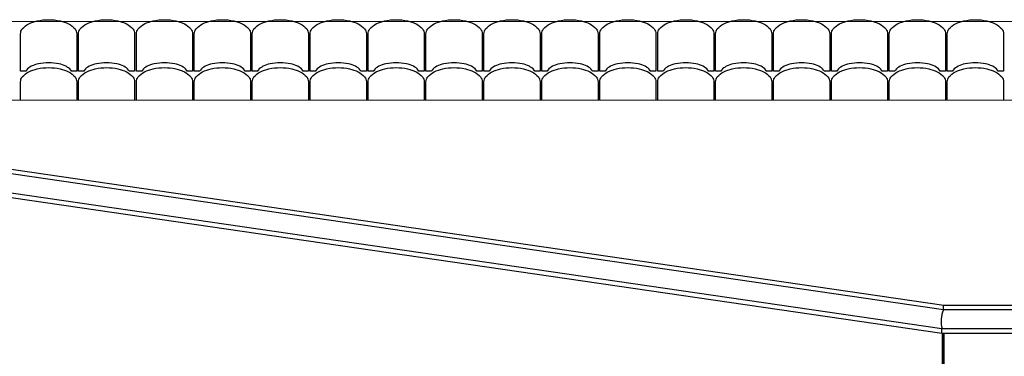
# Model space of a CAD drawing. Units: millimetres. Extents: x 977 to 1078, y 190 to 214.
# Drawn here: x 1067 to 1071, y 192 to 193 of the extents above; entities that cross this region are included whole.
import ezdxf

# ---------------------------------------------------------------- set-up
doc = ezdxf.new("R2010")
doc.units = ezdxf.units.MM
doc.header["$LTSCALE"] = 0.1
doc.layers.get('0').update_dxf_attribs({"lineweight": 25})
doc.layers.add('MUEBLES', color=7, linetype='Continuous', lineweight=25)
doc.layers.add('MURO', color=1, linetype='Continuous', lineweight=60)

msp = doc.modelspace()

# ---------------------------------------------------------------- linework, layer by layer
at = {"linetype": 'Continuous', "lineweight": 0, "ltscale": 0.1}
for p, q in [((1064.6473, 193.3914), (1070.9119, 193.3914)), ((1065.825, 193.1227), (1070.9119, 193.1227))]:
    msp.add_line(p, q, dxfattribs=at)
at = {"layer": 'MUEBLES', "color": 1}
for p, q in [((1070.6255, 192.4068), (1065.8227, 193.107)), ((1065.825, 193.1227), (1070.6266, 192.4227)), ((1070.6207, 192.3411), (1065.8535, 193.0361)), ((1070.6196, 192.3252), (1065.8512, 193.0204)), ((1070.6255, 192.4068), (1070.6255, 192.4229)), ((1070.6266, 192.4227), (1076.8162, 192.4227)), ((1076.8162, 192.4068), (1070.6255, 192.4068)), ((1076.7756, 192.3252), (1070.6196, 192.3252)), ((1076.7756, 192.3411), (1070.6207, 192.3411)), ((1070.6207, 192.3252), (1070.6207, 192.3411))]:
    msp.add_line(p, q, dxfattribs=at)
at = {"layer": 'MUEBLES'}
for points in [[(1067.472, 193.3497, -0.174705), (1067.4778, 193.3659, -0.104203), (1067.5001, 193.3836, -0.064948), (1067.5292, 193.3937, -0.051099), (1067.568, 193.3977, -0.051099), (1067.6068, 193.3937, -0.064948), (1067.6359, 193.3836, -0.104203), (1067.6581, 193.3659, -0.174705), (1067.664, 193.3497), (1067.664, 193.2217), (1067.6448, 193.2217, 0.174705), (1067.6433, 193.2257, 0.104203), (1067.6273, 193.2384, 0.064948), (1067.6029, 193.2469, 0.051099), (1067.568, 193.2505, 0.051099), (1067.5331, 193.2469, 0.064948), (1067.5087, 193.2384, 0.104203), (1067.4926, 193.2257, 0.174705), (1067.4912, 193.2217), (1067.472, 193.2217)], [(1067.472, 193.3497, -0.174705), (1067.4778, 193.3659, -0.104203), (1067.5001, 193.3836, -0.064948), (1067.5292, 193.3937, -0.051099), (1067.568, 193.3977, -0.051099), (1067.6068, 193.3937, -0.064948), (1067.6359, 193.3836, -0.104203), (1067.6581, 193.3659, -0.174705), (1067.664, 193.3497), (1067.664, 193.2217), (1067.6448, 193.2217, 0.174705), (1067.6433, 193.2257, 0.104203), (1067.6273, 193.2384, 0.064948), (1067.6029, 193.2469, 0.051099), (1067.568, 193.2505, 0.051099), (1067.5331, 193.2469, 0.064948), (1067.5087, 193.2384, 0.104203), (1067.4926, 193.2257, 0.174705), (1067.4912, 193.2217), (1067.472, 193.2217)], [(1067.6699, 193.3497, -0.174705), (1067.6758, 193.3659, -0.104203), (1067.698, 193.3836, -0.064948), (1067.7271, 193.3937, -0.051099), (1067.7659, 193.3977, -0.051099), (1067.8047, 193.3937, -0.064948), (1067.8338, 193.3836, -0.104203), (1067.856, 193.3659, -0.174705), (1067.8619, 193.3497), (1067.8619, 193.2217), (1067.8427, 193.2217, 0.174705), (1067.8413, 193.2257, 0.104203), (1067.8252, 193.2384, 0.064948), (1067.8008, 193.2469, 0.051099), (1067.7659, 193.2505, 0.051099), (1067.731, 193.2469, 0.064948), (1067.7066, 193.2384, 0.104203), (1067.6905, 193.2257, 0.174705), (1067.6891, 193.2217), (1067.6699, 193.2217)], [(1067.6699, 193.3497, -0.174705), (1067.6758, 193.3659, -0.104203), (1067.698, 193.3836, -0.064948), (1067.7271, 193.3937, -0.051099), (1067.7659, 193.3977, -0.051099), (1067.8047, 193.3937, -0.064948), (1067.8338, 193.3836, -0.104203), (1067.856, 193.3659, -0.174705), (1067.8619, 193.3497), (1067.8619, 193.2217), (1067.8427, 193.2217, 0.174705), (1067.8413, 193.2257, 0.104203), (1067.8252, 193.2384, 0.064948), (1067.8008, 193.2469, 0.051099), (1067.7659, 193.2505, 0.051099), (1067.731, 193.2469, 0.064948), (1067.7066, 193.2384, 0.104203), (1067.6905, 193.2257, 0.174705), (1067.6891, 193.2217), (1067.6699, 193.2217)], [(1067.8678, 193.3497, -0.174705), (1067.8737, 193.3659, -0.104203), (1067.8959, 193.3836, -0.064948), (1067.925, 193.3937, -0.051099), (1067.9638, 193.3977, -0.051099), (1068.0026, 193.3937, -0.064948), (1068.0317, 193.3836, -0.104203), (1068.054, 193.3659, -0.174705), (1068.0598, 193.3497), (1068.0598, 193.2217), (1068.0406, 193.2217, 0.174705), (1068.0392, 193.2257, 0.104203), (1068.0231, 193.2384, 0.064948), (1067.9988, 193.2469, 0.051099), (1067.9638, 193.2505, 0.051099), (1067.9289, 193.2469, 0.064948), (1067.9045, 193.2384, 0.104203), (1067.8885, 193.2257, 0.174705), (1067.887, 193.2217), (1067.8678, 193.2217)], [(1067.8678, 193.3497, -0.174705), (1067.8737, 193.3659, -0.104203), (1067.8959, 193.3836, -0.064948), (1067.925, 193.3937, -0.051099), (1067.9638, 193.3977, -0.051099), (1068.0026, 193.3937, -0.064948), (1068.0317, 193.3836, -0.104203), (1068.054, 193.3659, -0.174705), (1068.0598, 193.3497), (1068.0598, 193.2217), (1068.0406, 193.2217, 0.174705), (1068.0392, 193.2257, 0.104203), (1068.0231, 193.2384, 0.064948), (1067.9988, 193.2469, 0.051099), (1067.9638, 193.2505, 0.051099), (1067.9289, 193.2469, 0.064948), (1067.9045, 193.2384, 0.104203), (1067.8885, 193.2257, 0.174705), (1067.887, 193.2217), (1067.8678, 193.2217)], [(1068.0657, 193.3497, -0.174705), (1068.0716, 193.3659, -0.104203), (1068.0939, 193.3836, -0.064948), (1068.1229, 193.3937, -0.051099), (1068.1617, 193.3977, -0.051099), (1068.2006, 193.3937, -0.064948), (1068.2296, 193.3836, -0.104203), (1068.2519, 193.3659, -0.174705), (1068.2577, 193.3497), (1068.2577, 193.2217), (1068.2385, 193.2217, 0.174705), (1068.2371, 193.2257, 0.104203), (1068.221, 193.2384, 0.064948), (1068.1967, 193.2469, 0.051099), (1068.1617, 193.2505, 0.051099), (1068.1268, 193.2469, 0.064948), (1068.1024, 193.2384, 0.104203), (1068.0864, 193.2257, 0.174705), (1068.0849, 193.2217), (1068.0657, 193.2217)], [(1068.0657, 193.3497, -0.174705), (1068.0716, 193.3659, -0.104203), (1068.0939, 193.3836, -0.064948), (1068.1229, 193.3937, -0.051099), (1068.1617, 193.3977, -0.051099), (1068.2006, 193.3937, -0.064948), (1068.2296, 193.3836, -0.104203), (1068.2519, 193.3659, -0.174705), (1068.2577, 193.3497), (1068.2577, 193.2217), (1068.2385, 193.2217, 0.174705), (1068.2371, 193.2257, 0.104203), (1068.221, 193.2384, 0.064948), (1068.1967, 193.2469, 0.051099), (1068.1617, 193.2505, 0.051099), (1068.1268, 193.2469, 0.064948), (1068.1024, 193.2384, 0.104203), (1068.0864, 193.2257, 0.174705), (1068.0849, 193.2217), (1068.0657, 193.2217)], [(1068.2637, 193.3497, -0.174705), (1068.2695, 193.3659, -0.104203), (1068.2918, 193.3836, -0.064948), (1068.3208, 193.3937, -0.051099), (1068.3597, 193.3977, -0.051099), (1068.3985, 193.3937, -0.064948), (1068.4275, 193.3836, -0.104203), (1068.4498, 193.3659, -0.174705), (1068.4557, 193.3497), (1068.4557, 193.2217), (1068.4365, 193.2217, 0.174705), (1068.435, 193.2257, 0.104203), (1068.419, 193.2384, 0.064948), (1068.3946, 193.2469, 0.051099), (1068.3597, 193.2505, 0.051099), (1068.3247, 193.2469, 0.064948), (1068.3004, 193.2384, 0.104203), (1068.2843, 193.2257, 0.174705), (1068.2829, 193.2217), (1068.2637, 193.2217)], [(1068.2637, 193.3497, -0.174705), (1068.2695, 193.3659, -0.104203), (1068.2918, 193.3836, -0.064948), (1068.3208, 193.3937, -0.051099), (1068.3597, 193.3977, -0.051099), (1068.3985, 193.3937, -0.064948), (1068.4275, 193.3836, -0.104203), (1068.4498, 193.3659, -0.174705), (1068.4557, 193.3497), (1068.4557, 193.2217), (1068.4365, 193.2217, 0.174705), (1068.435, 193.2257, 0.104203), (1068.419, 193.2384, 0.064948), (1068.3946, 193.2469, 0.051099), (1068.3597, 193.2505, 0.051099), (1068.3247, 193.2469, 0.064948), (1068.3004, 193.2384, 0.104203), (1068.2843, 193.2257, 0.174705), (1068.2829, 193.2217), (1068.2637, 193.2217)], [(1068.4616, 193.3497, -0.174705), (1068.4674, 193.3659, -0.104203), (1068.4897, 193.3836, -0.064948), (1068.5187, 193.3937, -0.051099), (1068.5576, 193.3977, -0.051099), (1068.5964, 193.3937, -0.064948), (1068.6255, 193.3836, -0.104203), (1068.6477, 193.3659, -0.174705), (1068.6536, 193.3497), (1068.6536, 193.2217), (1068.6344, 193.2217, 0.174705), (1068.6329, 193.2257, 0.104203), (1068.6169, 193.2384, 0.064948), (1068.5925, 193.2469, 0.051099), (1068.5576, 193.2505, 0.051099), (1068.5226, 193.2469, 0.064948), (1068.4983, 193.2384, 0.104203), (1068.4822, 193.2257, 0.174705), (1068.4808, 193.2217), (1068.4616, 193.2217)], [(1068.4616, 193.3497, -0.174705), (1068.4674, 193.3659, -0.104203), (1068.4897, 193.3836, -0.064948), (1068.5187, 193.3937, -0.051099), (1068.5576, 193.3977, -0.051099), (1068.5964, 193.3937, -0.064948), (1068.6255, 193.3836, -0.104203), (1068.6477, 193.3659, -0.174705), (1068.6536, 193.3497), (1068.6536, 193.2217), (1068.6344, 193.2217, 0.174705), (1068.6329, 193.2257, 0.104203), (1068.6169, 193.2384, 0.064948), (1068.5925, 193.2469, 0.051099), (1068.5576, 193.2505, 0.051099), (1068.5226, 193.2469, 0.064948), (1068.4983, 193.2384, 0.104203), (1068.4822, 193.2257, 0.174705), (1068.4808, 193.2217), (1068.4616, 193.2217)], [(1068.6595, 193.3497, -0.174705), (1068.6653, 193.3659, -0.104203), (1068.6876, 193.3836, -0.064948), (1068.7167, 193.3937, -0.051099), (1068.7555, 193.3977, -0.051099), (1068.7943, 193.3937, -0.064948), (1068.8234, 193.3836, -0.104203), (1068.8456, 193.3659, -0.174705), (1068.8515, 193.3497), (1068.8515, 193.2217), (1068.8323, 193.2217, 0.174705), (1068.8308, 193.2257, 0.104203), (1068.8148, 193.2384, 0.064948), (1068.7904, 193.2469, 0.051099), (1068.7555, 193.2505, 0.051099), (1068.7206, 193.2469, 0.064948), (1068.6962, 193.2384, 0.104203), (1068.6801, 193.2257, 0.174705), (1068.6787, 193.2217), (1068.6595, 193.2217)], [(1068.6595, 193.3497, -0.174705), (1068.6653, 193.3659, -0.104203), (1068.6876, 193.3836, -0.064948), (1068.7167, 193.3937, -0.051099), (1068.7555, 193.3977, -0.051099), (1068.7943, 193.3937, -0.064948), (1068.8234, 193.3836, -0.104203), (1068.8456, 193.3659, -0.174705), (1068.8515, 193.3497), (1068.8515, 193.2217), (1068.8323, 193.2217, 0.174705), (1068.8308, 193.2257, 0.104203), (1068.8148, 193.2384, 0.064948), (1068.7904, 193.2469, 0.051099), (1068.7555, 193.2505, 0.051099), (1068.7206, 193.2469, 0.064948), (1068.6962, 193.2384, 0.104203), (1068.6801, 193.2257, 0.174705), (1068.6787, 193.2217), (1068.6595, 193.2217)], [(1068.8574, 193.3497, -0.174705), (1068.8633, 193.3659, -0.104203), (1068.8855, 193.3836, -0.064948), (1068.9146, 193.3937, -0.051099), (1068.9534, 193.3977, -0.051099), (1068.9922, 193.3937, -0.064948), (1069.0213, 193.3836, -0.104203), (1069.0435, 193.3659, -0.174705), (1069.0494, 193.3497), (1069.0494, 193.2217), (1069.0302, 193.2217, 0.174705), (1069.0288, 193.2257, 0.104203), (1069.0127, 193.2384, 0.064948), (1068.9883, 193.2469, 0.051099), (1068.9534, 193.2505, 0.051099), (1068.9185, 193.2469, 0.064948), (1068.8941, 193.2384, 0.104203), (1068.8781, 193.2257, 0.174705), (1068.8766, 193.2217), (1068.8574, 193.2217)], [(1068.8574, 193.3497, -0.174705), (1068.8633, 193.3659, -0.104203), (1068.8855, 193.3836, -0.064948), (1068.9146, 193.3937, -0.051099), (1068.9534, 193.3977, -0.051099), (1068.9922, 193.3937, -0.064948), (1069.0213, 193.3836, -0.104203), (1069.0435, 193.3659, -0.174705), (1069.0494, 193.3497), (1069.0494, 193.2217), (1069.0302, 193.2217, 0.174705), (1069.0288, 193.2257, 0.104203), (1069.0127, 193.2384, 0.064948), (1068.9883, 193.2469, 0.051099), (1068.9534, 193.2505, 0.051099), (1068.9185, 193.2469, 0.064948), (1068.8941, 193.2384, 0.104203), (1068.8781, 193.2257, 0.174705), (1068.8766, 193.2217), (1068.8574, 193.2217)], [(1069.0553, 193.3497, -0.174705), (1069.0612, 193.3659, -0.104203), (1069.0834, 193.3836, -0.064948), (1069.1125, 193.3937, -0.051099), (1069.1513, 193.3977, -0.051099), (1069.1901, 193.3937, -0.064948), (1069.2192, 193.3836, -0.104203), (1069.2415, 193.3659, -0.174705), (1069.2473, 193.3497), (1069.2473, 193.2217), (1069.2281, 193.2217, 0.174705), (1069.2267, 193.2257, 0.104203), (1069.2106, 193.2384, 0.064948), (1069.1863, 193.2469, 0.051099), (1069.1513, 193.2505, 0.051099), (1069.1164, 193.2469, 0.064948), (1069.092, 193.2384, 0.104203), (1069.076, 193.2257, 0.174705), (1069.0745, 193.2217), (1069.0553, 193.2217)], [(1069.0553, 193.3497, -0.174705), (1069.0612, 193.3659, -0.104203), (1069.0834, 193.3836, -0.064948), (1069.1125, 193.3937, -0.051099), (1069.1513, 193.3977, -0.051099), (1069.1901, 193.3937, -0.064948), (1069.2192, 193.3836, -0.104203), (1069.2415, 193.3659, -0.174705), (1069.2473, 193.3497), (1069.2473, 193.2217), (1069.2281, 193.2217, 0.174705), (1069.2267, 193.2257, 0.104203), (1069.2106, 193.2384, 0.064948), (1069.1863, 193.2469, 0.051099), (1069.1513, 193.2505, 0.051099), (1069.1164, 193.2469, 0.064948), (1069.092, 193.2384, 0.104203), (1069.076, 193.2257, 0.174705), (1069.0745, 193.2217), (1069.0553, 193.2217)], [(1069.2532, 193.3497, -0.174705), (1069.2591, 193.3659, -0.104203), (1069.2814, 193.3836, -0.064948), (1069.3104, 193.3937, -0.051099), (1069.3492, 193.3977, -0.051099), (1069.3881, 193.3937, -0.064948), (1069.4171, 193.3836, -0.104203), (1069.4394, 193.3659, -0.174705), (1069.4452, 193.3497), (1069.4452, 193.2217), (1069.426, 193.2217, 0.174705), (1069.4246, 193.2257, 0.104203), (1069.4085, 193.2384, 0.064948), (1069.3842, 193.2469, 0.051099), (1069.3492, 193.2505, 0.051099), (1069.3143, 193.2469, 0.064948), (1069.2899, 193.2384, 0.104203), (1069.2739, 193.2257, 0.174705), (1069.2724, 193.2217), (1069.2532, 193.2217)], [(1069.2532, 193.3497, -0.174705), (1069.2591, 193.3659, -0.104203), (1069.2814, 193.3836, -0.064948), (1069.3104, 193.3937, -0.051099), (1069.3492, 193.3977, -0.051099), (1069.3881, 193.3937, -0.064948), (1069.4171, 193.3836, -0.104203), (1069.4394, 193.3659, -0.174705), (1069.4452, 193.3497), (1069.4452, 193.2217), (1069.426, 193.2217, 0.174705), (1069.4246, 193.2257, 0.104203), (1069.4085, 193.2384, 0.064948), (1069.3842, 193.2469, 0.051099), (1069.3492, 193.2505, 0.051099), (1069.3143, 193.2469, 0.064948), (1069.2899, 193.2384, 0.104203), (1069.2739, 193.2257, 0.174705), (1069.2724, 193.2217), (1069.2532, 193.2217)], [(1069.4512, 193.3497, -0.174705), (1069.457, 193.3659, -0.104203), (1069.4793, 193.3836, -0.064948), (1069.5083, 193.3937, -0.051099), (1069.5472, 193.3977, -0.051099), (1069.586, 193.3937, -0.064948), (1069.615, 193.3836, -0.104203), (1069.6373, 193.3659, -0.174705), (1069.6432, 193.3497), (1069.6432, 193.2217), (1069.624, 193.2217, 0.174705), (1069.6225, 193.2257, 0.104203), (1069.6065, 193.2384, 0.064948), (1069.5821, 193.2469, 0.051099), (1069.5472, 193.2505, 0.051099), (1069.5122, 193.2469, 0.064948), (1069.4879, 193.2384, 0.104203), (1069.4718, 193.2257, 0.174705), (1069.4704, 193.2217), (1069.4512, 193.2217)], [(1069.4512, 193.3497, -0.174705), (1069.457, 193.3659, -0.104203), (1069.4793, 193.3836, -0.064948), (1069.5083, 193.3937, -0.051099), (1069.5472, 193.3977, -0.051099), (1069.586, 193.3937, -0.064948), (1069.615, 193.3836, -0.104203), (1069.6373, 193.3659, -0.174705), (1069.6432, 193.3497), (1069.6432, 193.2217), (1069.624, 193.2217, 0.174705), (1069.6225, 193.2257, 0.104203), (1069.6065, 193.2384, 0.064948), (1069.5821, 193.2469, 0.051099), (1069.5472, 193.2505, 0.051099), (1069.5122, 193.2469, 0.064948), (1069.4879, 193.2384, 0.104203), (1069.4718, 193.2257, 0.174705), (1069.4704, 193.2217), (1069.4512, 193.2217)], [(1069.6491, 193.3497, -0.174705), (1069.6549, 193.3659, -0.104203), (1069.6772, 193.3836, -0.064948), (1069.7062, 193.3937, -0.051099), (1069.7451, 193.3977, -0.051099), (1069.7839, 193.3937, -0.064948), (1069.813, 193.3836, -0.104203), (1069.8352, 193.3659, -0.174705), (1069.8411, 193.3497), (1069.8411, 193.2217), (1069.8219, 193.2217, 0.174705), (1069.8204, 193.2257, 0.104203), (1069.8044, 193.2384, 0.064948), (1069.78, 193.2469, 0.051099), (1069.7451, 193.2505, 0.051099), (1069.7101, 193.2469, 0.064948), (1069.6858, 193.2384, 0.104203), (1069.6697, 193.2257, 0.174705), (1069.6683, 193.2217), (1069.6491, 193.2217)], [(1069.6491, 193.3497, -0.174705), (1069.6549, 193.3659, -0.104203), (1069.6772, 193.3836, -0.064948), (1069.7062, 193.3937, -0.051099), (1069.7451, 193.3977, -0.051099), (1069.7839, 193.3937, -0.064948), (1069.813, 193.3836, -0.104203), (1069.8352, 193.3659, -0.174705), (1069.8411, 193.3497), (1069.8411, 193.2217), (1069.8219, 193.2217, 0.174705), (1069.8204, 193.2257, 0.104203), (1069.8044, 193.2384, 0.064948), (1069.78, 193.2469, 0.051099), (1069.7451, 193.2505, 0.051099), (1069.7101, 193.2469, 0.064948), (1069.6858, 193.2384, 0.104203), (1069.6697, 193.2257, 0.174705), (1069.6683, 193.2217), (1069.6491, 193.2217)], [(1069.847, 193.3497, -0.174705), (1069.8529, 193.3659, -0.104203), (1069.8751, 193.3836, -0.064948), (1069.9042, 193.3937, -0.051099), (1069.943, 193.3977, -0.051099), (1069.9818, 193.3937, -0.064948), (1070.0109, 193.3836, -0.104203), (1070.0331, 193.3659, -0.174705), (1070.039, 193.3497), (1070.039, 193.2217), (1070.0198, 193.2217, 0.174705), (1070.0183, 193.2257, 0.104203), (1070.0023, 193.2384, 0.064948), (1069.9779, 193.2469, 0.051099), (1069.943, 193.2505, 0.051099), (1069.9081, 193.2469, 0.064948), (1069.8837, 193.2384, 0.104203), (1069.8676, 193.2257, 0.174705), (1069.8662, 193.2217), (1069.847, 193.2217)], [(1069.847, 193.3497, -0.174705), (1069.8529, 193.3659, -0.104203), (1069.8751, 193.3836, -0.064948), (1069.9042, 193.3937, -0.051099), (1069.943, 193.3977, -0.051099), (1069.9818, 193.3937, -0.064948), (1070.0109, 193.3836, -0.104203), (1070.0331, 193.3659, -0.174705), (1070.039, 193.3497), (1070.039, 193.2217), (1070.0198, 193.2217, 0.174705), (1070.0183, 193.2257, 0.104203), (1070.0023, 193.2384, 0.064948), (1069.9779, 193.2469, 0.051099), (1069.943, 193.2505, 0.051099), (1069.9081, 193.2469, 0.064948), (1069.8837, 193.2384, 0.104203), (1069.8676, 193.2257, 0.174705), (1069.8662, 193.2217), (1069.847, 193.2217)], [(1070.0449, 193.3497, -0.174705), (1070.0508, 193.3659, -0.104203), (1070.073, 193.3836, -0.064948), (1070.1021, 193.3937, -0.051099), (1070.1409, 193.3977, -0.051099), (1070.1797, 193.3937, -0.064948), (1070.2088, 193.3836, -0.104203), (1070.231, 193.3659, -0.174705), (1070.2369, 193.3497), (1070.2369, 193.2217), (1070.2177, 193.2217, 0.174705), (1070.2163, 193.2257, 0.104203), (1070.2002, 193.2384, 0.064948), (1070.1758, 193.2469, 0.051099), (1070.1409, 193.2505, 0.051099), (1070.106, 193.2469, 0.064948), (1070.0816, 193.2384, 0.104203), (1070.0656, 193.2257, 0.174705), (1070.0641, 193.2217), (1070.0449, 193.2217)], [(1070.0449, 193.3497, -0.174705), (1070.0508, 193.3659, -0.104203), (1070.073, 193.3836, -0.064948), (1070.1021, 193.3937, -0.051099), (1070.1409, 193.3977, -0.051099), (1070.1797, 193.3937, -0.064948), (1070.2088, 193.3836, -0.104203), (1070.231, 193.3659, -0.174705), (1070.2369, 193.3497), (1070.2369, 193.2217), (1070.2177, 193.2217, 0.174705), (1070.2163, 193.2257, 0.104203), (1070.2002, 193.2384, 0.064948), (1070.1758, 193.2469, 0.051099), (1070.1409, 193.2505, 0.051099), (1070.106, 193.2469, 0.064948), (1070.0816, 193.2384, 0.104203), (1070.0656, 193.2257, 0.174705), (1070.0641, 193.2217), (1070.0449, 193.2217)], [(1070.2428, 193.3497, -0.174705), (1070.2487, 193.3659, -0.104203), (1070.2709, 193.3836, -0.064948), (1070.3, 193.3937, -0.051099), (1070.3388, 193.3977, -0.051099), (1070.3776, 193.3937, -0.064948), (1070.4067, 193.3836, -0.104203), (1070.429, 193.3659, -0.174705), (1070.4348, 193.3497), (1070.4348, 193.2217), (1070.4156, 193.2217, 0.174705), (1070.4142, 193.2257, 0.104203), (1070.3981, 193.2384, 0.064948), (1070.3738, 193.2469, 0.051099), (1070.3388, 193.2505, 0.051099), (1070.3039, 193.2469, 0.064948), (1070.2795, 193.2384, 0.104203), (1070.2635, 193.2257, 0.174705), (1070.262, 193.2217), (1070.2428, 193.2217)], [(1070.2428, 193.3497, -0.174705), (1070.2487, 193.3659, -0.104203), (1070.2709, 193.3836, -0.064948), (1070.3, 193.3937, -0.051099), (1070.3388, 193.3977, -0.051099), (1070.3776, 193.3937, -0.064948), (1070.4067, 193.3836, -0.104203), (1070.429, 193.3659, -0.174705), (1070.4348, 193.3497), (1070.4348, 193.2217), (1070.4156, 193.2217, 0.174705), (1070.4142, 193.2257, 0.104203), (1070.3981, 193.2384, 0.064948), (1070.3738, 193.2469, 0.051099), (1070.3388, 193.2505, 0.051099), (1070.3039, 193.2469, 0.064948), (1070.2795, 193.2384, 0.104203), (1070.2635, 193.2257, 0.174705), (1070.262, 193.2217), (1070.2428, 193.2217)], [(1070.4407, 193.3497, -0.174705), (1070.4466, 193.3659, -0.104203), (1070.4689, 193.3836, -0.064948), (1070.4979, 193.3937, -0.051099), (1070.5367, 193.3977, -0.051099), (1070.5756, 193.3937, -0.064948), (1070.6046, 193.3836, -0.104203), (1070.6269, 193.3659, -0.174705), (1070.6327, 193.3497), (1070.6327, 193.2217), (1070.6135, 193.2217, 0.174705), (1070.6121, 193.2257, 0.104203), (1070.596, 193.2384, 0.064948), (1070.5717, 193.2469, 0.051099), (1070.5367, 193.2505, 0.051099), (1070.5018, 193.2469, 0.064948), (1070.4774, 193.2384, 0.104203), (1070.4614, 193.2257, 0.174705), (1070.4599, 193.2217), (1070.4407, 193.2217)], [(1070.4407, 193.3497, -0.174705), (1070.4466, 193.3659, -0.104203), (1070.4689, 193.3836, -0.064948), (1070.4979, 193.3937, -0.051099), (1070.5367, 193.3977, -0.051099), (1070.5756, 193.3937, -0.064948), (1070.6046, 193.3836, -0.104203), (1070.6269, 193.3659, -0.174705), (1070.6327, 193.3497), (1070.6327, 193.2217), (1070.6135, 193.2217, 0.174705), (1070.6121, 193.2257, 0.104203), (1070.596, 193.2384, 0.064948), (1070.5717, 193.2469, 0.051099), (1070.5367, 193.2505, 0.051099), (1070.5018, 193.2469, 0.064948), (1070.4774, 193.2384, 0.104203), (1070.4614, 193.2257, 0.174705), (1070.4599, 193.2217), (1070.4407, 193.2217)], [(1070.6387, 193.3497, -0.174705), (1070.6445, 193.3659, -0.104203), (1070.6668, 193.3836, -0.064948), (1070.6958, 193.3937, -0.051099), (1070.7347, 193.3977, -0.051099), (1070.7735, 193.3937, -0.064948), (1070.8025, 193.3836, -0.104203), (1070.8248, 193.3659, -0.174705), (1070.8307, 193.3497), (1070.8307, 193.2217), (1070.8115, 193.2217, 0.174705), (1070.81, 193.2257, 0.104203), (1070.794, 193.2384, 0.064948), (1070.7696, 193.2469, 0.051099), (1070.7347, 193.2505, 0.051099), (1070.6997, 193.2469, 0.064948), (1070.6754, 193.2384, 0.104203), (1070.6593, 193.2257, 0.174705), (1070.6579, 193.2217), (1070.6387, 193.2217)], [(1070.6387, 193.3497, -0.174705), (1070.6445, 193.3659, -0.104203), (1070.6668, 193.3836, -0.064948), (1070.6958, 193.3937, -0.051099), (1070.7347, 193.3977, -0.051099), (1070.7735, 193.3937, -0.064948), (1070.8025, 193.3836, -0.104203), (1070.8248, 193.3659, -0.174705), (1070.8307, 193.3497), (1070.8307, 193.2217), (1070.8115, 193.2217, 0.174705), (1070.81, 193.2257, 0.104203), (1070.794, 193.2384, 0.064948), (1070.7696, 193.2469, 0.051099), (1070.7347, 193.2505, 0.051099), (1070.6997, 193.2469, 0.064948), (1070.6754, 193.2384, 0.104203), (1070.6593, 193.2257, 0.174705), (1070.6579, 193.2217), (1070.6387, 193.2217)]]:
    msp.add_lwpolyline(points, format="xyb", close=True, dxfattribs=at)
for points in [[(1067.472, 193.1227), (1067.472, 193.1858, -0.174705), (1067.4778, 193.202, -0.104203), (1067.5001, 193.2197, -0.064948), (1067.5292, 193.2298, -0.051099), (1067.568, 193.2338, -0.051099), (1067.6068, 193.2298, -0.064948), (1067.6359, 193.2197, -0.104203), (1067.6581, 193.202, -0.174705), (1067.664, 193.1858), (1067.664, 193.1227)], [(1067.472, 193.1227), (1067.472, 193.1858, -0.174705), (1067.4778, 193.202, -0.104203), (1067.5001, 193.2197, -0.064948), (1067.5292, 193.2298, -0.051099), (1067.568, 193.2338, -0.051099), (1067.6068, 193.2298, -0.064948), (1067.6359, 193.2197, -0.104203), (1067.6581, 193.202, -0.174705), (1067.664, 193.1858), (1067.664, 193.1227)], [(1067.6699, 193.1227), (1067.6699, 193.1858, -0.174705), (1067.6758, 193.202, -0.104203), (1067.698, 193.2197, -0.064948), (1067.7271, 193.2298, -0.051099), (1067.7659, 193.2338, -0.051099), (1067.8047, 193.2298, -0.064948), (1067.8338, 193.2197, -0.104203), (1067.856, 193.202, -0.174705), (1067.8619, 193.1858), (1067.8619, 193.1227)], [(1067.6699, 193.1227), (1067.6699, 193.1858, -0.174705), (1067.6758, 193.202, -0.104203), (1067.698, 193.2197, -0.064948), (1067.7271, 193.2298, -0.051099), (1067.7659, 193.2338, -0.051099), (1067.8047, 193.2298, -0.064948), (1067.8338, 193.2197, -0.104203), (1067.856, 193.202, -0.174705), (1067.8619, 193.1858), (1067.8619, 193.1227)], [(1067.8678, 193.1227), (1067.8678, 193.1858, -0.174705), (1067.8737, 193.202, -0.104203), (1067.8959, 193.2197, -0.064948), (1067.925, 193.2298, -0.051099), (1067.9638, 193.2338, -0.051099), (1068.0026, 193.2298, -0.064948), (1068.0317, 193.2197, -0.104203), (1068.054, 193.202, -0.174705), (1068.0598, 193.1858), (1068.0598, 193.1227)], [(1067.8678, 193.1227), (1067.8678, 193.1858, -0.174705), (1067.8737, 193.202, -0.104203), (1067.8959, 193.2197, -0.064948), (1067.925, 193.2298, -0.051099), (1067.9638, 193.2338, -0.051099), (1068.0026, 193.2298, -0.064948), (1068.0317, 193.2197, -0.104203), (1068.054, 193.202, -0.174705), (1068.0598, 193.1858), (1068.0598, 193.1227)], [(1068.0657, 193.1227), (1068.0657, 193.1858, -0.174705), (1068.0716, 193.202, -0.104203), (1068.0939, 193.2197, -0.064948), (1068.1229, 193.2298, -0.051099), (1068.1617, 193.2338, -0.051099), (1068.2006, 193.2298, -0.064948), (1068.2296, 193.2197, -0.104203), (1068.2519, 193.202, -0.174705), (1068.2577, 193.1858), (1068.2577, 193.1227)], [(1068.0657, 193.1227), (1068.0657, 193.1858, -0.174705), (1068.0716, 193.202, -0.104203), (1068.0939, 193.2197, -0.064948), (1068.1229, 193.2298, -0.051099), (1068.1617, 193.2338, -0.051099), (1068.2006, 193.2298, -0.064948), (1068.2296, 193.2197, -0.104203), (1068.2519, 193.202, -0.174705), (1068.2577, 193.1858), (1068.2577, 193.1227)], [(1068.2637, 193.1227), (1068.2637, 193.1858, -0.174705), (1068.2695, 193.202, -0.104203), (1068.2918, 193.2197, -0.064948), (1068.3208, 193.2298, -0.051099), (1068.3597, 193.2338, -0.051099), (1068.3985, 193.2298, -0.064948), (1068.4275, 193.2197, -0.104203), (1068.4498, 193.202, -0.174705), (1068.4557, 193.1858), (1068.4557, 193.1227)], [(1068.2637, 193.1227), (1068.2637, 193.1858, -0.174705), (1068.2695, 193.202, -0.104203), (1068.2918, 193.2197, -0.064948), (1068.3208, 193.2298, -0.051099), (1068.3597, 193.2338, -0.051099), (1068.3985, 193.2298, -0.064948), (1068.4275, 193.2197, -0.104203), (1068.4498, 193.202, -0.174705), (1068.4557, 193.1858), (1068.4557, 193.1227)], [(1068.4616, 193.1227), (1068.4616, 193.1858, -0.174705), (1068.4674, 193.202, -0.104203), (1068.4897, 193.2197, -0.064948), (1068.5187, 193.2298, -0.051099), (1068.5576, 193.2338, -0.051099), (1068.5964, 193.2298, -0.064948), (1068.6255, 193.2197, -0.104203), (1068.6477, 193.202, -0.174705), (1068.6536, 193.1858), (1068.6536, 193.1227)], [(1068.4616, 193.1227), (1068.4616, 193.1858, -0.174705), (1068.4674, 193.202, -0.104203), (1068.4897, 193.2197, -0.064948), (1068.5187, 193.2298, -0.051099), (1068.5576, 193.2338, -0.051099), (1068.5964, 193.2298, -0.064948), (1068.6255, 193.2197, -0.104203), (1068.6477, 193.202, -0.174705), (1068.6536, 193.1858), (1068.6536, 193.1227)], [(1068.6595, 193.1227), (1068.6595, 193.1858, -0.174705), (1068.6653, 193.202, -0.104203), (1068.6876, 193.2197, -0.064948), (1068.7167, 193.2298, -0.051099), (1068.7555, 193.2338, -0.051099), (1068.7943, 193.2298, -0.064948), (1068.8234, 193.2197, -0.104203), (1068.8456, 193.202, -0.174705), (1068.8515, 193.1858), (1068.8515, 193.1227)], [(1068.6595, 193.1227), (1068.6595, 193.1858, -0.174705), (1068.6653, 193.202, -0.104203), (1068.6876, 193.2197, -0.064948), (1068.7167, 193.2298, -0.051099), (1068.7555, 193.2338, -0.051099), (1068.7943, 193.2298, -0.064948), (1068.8234, 193.2197, -0.104203), (1068.8456, 193.202, -0.174705), (1068.8515, 193.1858), (1068.8515, 193.1227)], [(1068.8574, 193.1227), (1068.8574, 193.1858, -0.174705), (1068.8633, 193.202, -0.104203), (1068.8855, 193.2197, -0.064948), (1068.9146, 193.2298, -0.051099), (1068.9534, 193.2338, -0.051099), (1068.9922, 193.2298, -0.064948), (1069.0213, 193.2197, -0.104203), (1069.0435, 193.202, -0.174705), (1069.0494, 193.1858), (1069.0494, 193.1227)], [(1068.8574, 193.1227), (1068.8574, 193.1858, -0.174705), (1068.8633, 193.202, -0.104203), (1068.8855, 193.2197, -0.064948), (1068.9146, 193.2298, -0.051099), (1068.9534, 193.2338, -0.051099), (1068.9922, 193.2298, -0.064948), (1069.0213, 193.2197, -0.104203), (1069.0435, 193.202, -0.174705), (1069.0494, 193.1858), (1069.0494, 193.1227)], [(1069.0553, 193.1227), (1069.0553, 193.1858, -0.174705), (1069.0612, 193.202, -0.104203), (1069.0834, 193.2197, -0.064948), (1069.1125, 193.2298, -0.051099), (1069.1513, 193.2338, -0.051099), (1069.1901, 193.2298, -0.064948), (1069.2192, 193.2197, -0.104203), (1069.2415, 193.202, -0.174705), (1069.2473, 193.1858), (1069.2473, 193.1227)], [(1069.0553, 193.1227), (1069.0553, 193.1858, -0.174705), (1069.0612, 193.202, -0.104203), (1069.0834, 193.2197, -0.064948), (1069.1125, 193.2298, -0.051099), (1069.1513, 193.2338, -0.051099), (1069.1901, 193.2298, -0.064948), (1069.2192, 193.2197, -0.104203), (1069.2415, 193.202, -0.174705), (1069.2473, 193.1858), (1069.2473, 193.1227)], [(1069.2532, 193.1227), (1069.2532, 193.1858, -0.174705), (1069.2591, 193.202, -0.104203), (1069.2814, 193.2197, -0.064948), (1069.3104, 193.2298, -0.051099), (1069.3492, 193.2338, -0.051099), (1069.3881, 193.2298, -0.064948), (1069.4171, 193.2197, -0.104203), (1069.4394, 193.202, -0.174705), (1069.4452, 193.1858), (1069.4452, 193.1227)], [(1069.2532, 193.1227), (1069.2532, 193.1858, -0.174705), (1069.2591, 193.202, -0.104203), (1069.2814, 193.2197, -0.064948), (1069.3104, 193.2298, -0.051099), (1069.3492, 193.2338, -0.051099), (1069.3881, 193.2298, -0.064948), (1069.4171, 193.2197, -0.104203), (1069.4394, 193.202, -0.174705), (1069.4452, 193.1858), (1069.4452, 193.1227)], [(1069.4512, 193.1227), (1069.4512, 193.1858, -0.174705), (1069.457, 193.202, -0.104203), (1069.4793, 193.2197, -0.064948), (1069.5083, 193.2298, -0.051099), (1069.5472, 193.2338, -0.051099), (1069.586, 193.2298, -0.064948), (1069.615, 193.2197, -0.104203), (1069.6373, 193.202, -0.174705), (1069.6432, 193.1858), (1069.6432, 193.1227)], [(1069.4512, 193.1227), (1069.4512, 193.1858, -0.174705), (1069.457, 193.202, -0.104203), (1069.4793, 193.2197, -0.064948), (1069.5083, 193.2298, -0.051099), (1069.5472, 193.2338, -0.051099), (1069.586, 193.2298, -0.064948), (1069.615, 193.2197, -0.104203), (1069.6373, 193.202, -0.174705), (1069.6432, 193.1858), (1069.6432, 193.1227)], [(1069.6491, 193.1227), (1069.6491, 193.1858, -0.174705), (1069.6549, 193.202, -0.104203), (1069.6772, 193.2197, -0.064948), (1069.7062, 193.2298, -0.051099), (1069.7451, 193.2338, -0.051099), (1069.7839, 193.2298, -0.064948), (1069.813, 193.2197, -0.104203), (1069.8352, 193.202, -0.174705), (1069.8411, 193.1858), (1069.8411, 193.1227)], [(1069.6491, 193.1227), (1069.6491, 193.1858, -0.174705), (1069.6549, 193.202, -0.104203), (1069.6772, 193.2197, -0.064948), (1069.7062, 193.2298, -0.051099), (1069.7451, 193.2338, -0.051099), (1069.7839, 193.2298, -0.064948), (1069.813, 193.2197, -0.104203), (1069.8352, 193.202, -0.174705), (1069.8411, 193.1858), (1069.8411, 193.1227)], [(1069.847, 193.1227), (1069.847, 193.1858, -0.174705), (1069.8529, 193.202, -0.104203), (1069.8751, 193.2197, -0.064948), (1069.9042, 193.2298, -0.051099), (1069.943, 193.2338, -0.051099), (1069.9818, 193.2298, -0.064948), (1070.0109, 193.2197, -0.104203), (1070.0331, 193.202, -0.174705), (1070.039, 193.1858), (1070.039, 193.1227)], [(1069.847, 193.1227), (1069.847, 193.1858, -0.174705), (1069.8529, 193.202, -0.104203), (1069.8751, 193.2197, -0.064948), (1069.9042, 193.2298, -0.051099), (1069.943, 193.2338, -0.051099), (1069.9818, 193.2298, -0.064948), (1070.0109, 193.2197, -0.104203), (1070.0331, 193.202, -0.174705), (1070.039, 193.1858), (1070.039, 193.1227)], [(1070.0449, 193.1227), (1070.0449, 193.1858, -0.174705), (1070.0508, 193.202, -0.104203), (1070.073, 193.2197, -0.064948), (1070.1021, 193.2298, -0.051099), (1070.1409, 193.2338, -0.051099), (1070.1797, 193.2298, -0.064948), (1070.2088, 193.2197, -0.104203), (1070.231, 193.202, -0.174705), (1070.2369, 193.1858), (1070.2369, 193.1227)], [(1070.0449, 193.1227), (1070.0449, 193.1858, -0.174705), (1070.0508, 193.202, -0.104203), (1070.073, 193.2197, -0.064948), (1070.1021, 193.2298, -0.051099), (1070.1409, 193.2338, -0.051099), (1070.1797, 193.2298, -0.064948), (1070.2088, 193.2197, -0.104203), (1070.231, 193.202, -0.174705), (1070.2369, 193.1858), (1070.2369, 193.1227)], [(1070.2428, 193.1227), (1070.2428, 193.1858, -0.174705), (1070.2487, 193.202, -0.104203), (1070.2709, 193.2197, -0.064948), (1070.3, 193.2298, -0.051099), (1070.3388, 193.2338, -0.051099), (1070.3776, 193.2298, -0.064948), (1070.4067, 193.2197, -0.104203), (1070.429, 193.202, -0.174705), (1070.4348, 193.1858), (1070.4348, 193.1227)], [(1070.2428, 193.1227), (1070.2428, 193.1858, -0.174705), (1070.2487, 193.202, -0.104203), (1070.2709, 193.2197, -0.064948), (1070.3, 193.2298, -0.051099), (1070.3388, 193.2338, -0.051099), (1070.3776, 193.2298, -0.064948), (1070.4067, 193.2197, -0.104203), (1070.429, 193.202, -0.174705), (1070.4348, 193.1858), (1070.4348, 193.1227)], [(1070.4407, 193.1227), (1070.4407, 193.1858, -0.174705), (1070.4466, 193.202, -0.104203), (1070.4689, 193.2197, -0.064948), (1070.4979, 193.2298, -0.051099), (1070.5367, 193.2338, -0.051099), (1070.5756, 193.2298, -0.064948), (1070.6046, 193.2197, -0.104203), (1070.6269, 193.202, -0.174705), (1070.6327, 193.1858), (1070.6327, 193.1227)], [(1070.4407, 193.1227), (1070.4407, 193.1858, -0.174705), (1070.4466, 193.202, -0.104203), (1070.4689, 193.2197, -0.064948), (1070.4979, 193.2298, -0.051099), (1070.5367, 193.2338, -0.051099), (1070.5756, 193.2298, -0.064948), (1070.6046, 193.2197, -0.104203), (1070.6269, 193.202, -0.174705), (1070.6327, 193.1858), (1070.6327, 193.1227)], [(1070.6387, 193.1227), (1070.6387, 193.1858, -0.174705), (1070.6445, 193.202, -0.104203), (1070.6668, 193.2197, -0.064948), (1070.6958, 193.2298, -0.051099), (1070.7347, 193.2338, -0.051099), (1070.7735, 193.2298, -0.064948), (1070.8025, 193.2197, -0.104203), (1070.8248, 193.202, -0.174705), (1070.8307, 193.1858), (1070.8307, 193.1227)], [(1070.6387, 193.1227), (1070.6387, 193.1858, -0.174705), (1070.6445, 193.202, -0.104203), (1070.6668, 193.2197, -0.064948), (1070.6958, 193.2298, -0.051099), (1070.7347, 193.2338, -0.051099), (1070.7735, 193.2298, -0.064948), (1070.8025, 193.2197, -0.104203), (1070.8248, 193.202, -0.174705), (1070.8307, 193.1858), (1070.8307, 193.1227)]]:
    msp.add_lwpolyline(points, format="xyb", dxfattribs=at)
at = {"layer": 'MUEBLES', "color": 1}
msp.add_arc((1070.7291, 192.3663), 0.1112, 158.6261, 193.0795, dxfattribs=at)
at = {"layer": 'MURO', "lineweight": 60}
msp.add_line((1070.6248, 192.3252), (1070.6248, 190.1227), dxfattribs=at)

doc.saveas('drawing.dxf')
